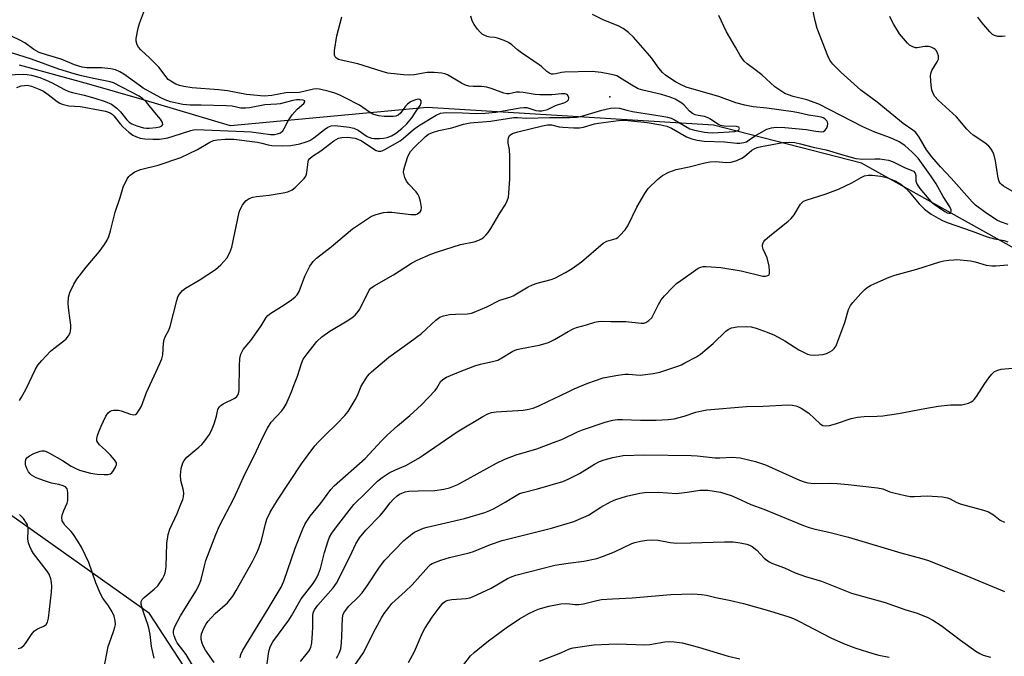
# Model space of a CAD drawing. Units: inches. Extents: x 1321762 to 1327762, y 517447 to 521448.
# Drawn here: x 1324395 to 1324684, y 519966 to 520153 of the extents above; entities that cross this region are included whole.
import ezdxf

# ---------------------------------------------------------------- set-up
doc = ezdxf.new("R2010")
doc.units = ezdxf.units.IN
doc.header["$MEASUREMENT"] = 0
for name, color, linetype in [('ELEV-Spot Elevation', 7, 'Continuous'), ('HYDRO-Single Line Stream', 4, 'Continuous'), ('NTRL-Trees', 3, 'Continuous'), ('Undefined', 1, 'Continuous')]:
    doc.layers.add(name, color=color, linetype=linetype)

msp = doc.modelspace()

# ---------------------------------------------------------------- linework, layer by layer
at = {"layer": 'ELEV-Spot Elevation'}
msp.add_point((1324568.03, 520129.99, 370.94), dxfattribs=at)
at = {"layer": 'HYDRO-Single Line Stream'}
msp.add_lwpolyline([(1324692.87, 520082.13), (1324641.97, 520110.52), (1324598.55, 520121.7), (1324514.41, 520126.88), (1324456.66, 520121.49), (1324430.74, 520129.24), (1324415.04, 520133.76), (1324394.71, 520139.37)], dxfattribs=at)
at = {"layer": 'NTRL-Trees'}
msp.add_polyline3d([(1324452.84, 519947.6, 0), (1324432.85, 519978.31, 0), (1324335.77, 520047.11, 0), (1324306.85, 520065.39, 0), (1324281.62, 520062.92, 0), (1324222.76, 519998.3, 0), (1324099.62, 519808.78, 0)], dxfattribs=at)
at = {"layer": 'Undefined'}
for points, elevation in [([(1324394.66, 520040.87), (1324395.31, 520041.82), (1324396.5, 520044.09), (1324399.37, 520050.02), (1324400.11, 520051.24), (1324401.24, 520052.57), (1324403.83, 520055.34), (1324404.72, 520056.09), (1324407.73, 520058.38), (1324408.35, 520058.96), (1324409.03, 520059.8), (1324409.54, 520060.73), (1324409.7, 520061.25), (1324409.8, 520062.08), (1324409.76, 520062.95), (1324409.17, 520067.29), (1324408.99, 520069.3), (1324409.11, 520071.22), (1324409.46, 520072.58), (1324410.6, 520074.99), (1324411.51, 520076.5), (1324414.21, 520079.97), (1324418.03, 520084.54), (1324419.64, 520086.66), (1324420.43, 520087.9), (1324420.88, 520088.97), (1324421.42, 520090.64), (1324422.82, 520096.13), (1324424.25, 520100.47), (1324425.12, 520103.54), (1324426.27, 520105.94), (1324426.75, 520106.65), (1324427.15, 520107.06), (1324428.6, 520107.98), (1324430.18, 520108.72), (1324435.36, 520109.99), (1324442.03, 520112.25), (1324446.98, 520114.52), (1324450.59, 520116.74), (1324451.68, 520117.16), (1324452.81, 520117.42), (1324455.11, 520117.64), (1324457.62, 520117.56), (1324464.58, 520116.76), (1324465.89, 520116.46), (1324467.67, 520115.93), (1324468.84, 520115.71), (1324472.02, 520115.63), (1324474.35, 520115.75), (1324476.98, 520116.24), (1324478.9, 520116.82), (1324479.96, 520117.23), (1324481.16, 520117.97), (1324484.29, 520120.48), (1324485.22, 520121.12), (1324486.18, 520121.48), (1324487.42, 520121.64), (1324491.48, 520121.14), (1324492.89, 520120.81), (1324494.16, 520120.19), (1324496.77, 520118.39), (1324497.27, 520118.14), (1324498.02, 520117.9), (1324498.89, 520117.81), (1324500.37, 520117.83), (1324501.55, 520117.92), (1324502.69, 520118.12), (1324503.98, 520118.55), (1324505.1, 520119.22), (1324506.95, 520120.75), (1324508.41, 520122.11), (1324509.88, 520123.85), (1324511.16, 520125.81), (1324512.38, 520127.49), (1324512.69, 520128.22), (1324512.65, 520128.84), (1324512.32, 520129.28), (1324511.71, 520129.34), (1324510.69, 520129.09), (1324509.51, 520128.54), (1324508.65, 520127.87), (1324508.1, 520127.26), (1324506.66, 520125.31), (1324505.89, 520124.66), (1324505.22, 520124.39), (1324504.45, 520124.25), (1324501.82, 520124.25), (1324500.12, 520124.47), (1324498.48, 520124.96), (1324497.52, 520125.53), (1324494.54, 520127.58), (1324490.35, 520129.78), (1324488.56, 520130.64), (1324487.33, 520131.1), (1324485.68, 520131.59), (1324482.79, 520132.28), (1324481.92, 520132.34), (1324481.06, 520132.25), (1324476.92, 520131.32), (1324472.87, 520131.18), (1324468.83, 520130.45), (1324466.55, 520130.26), (1324461.37, 520130.68), (1324455.76, 520131.78), (1324453.17, 520132.13), (1324445.4, 520132.69), (1324442.97, 520133.02), (1324441.63, 520133.36), (1324440.59, 520133.74), (1324439.57, 520134.31), (1324438.39, 520135.16), (1324437.63, 520136), (1324436.31, 520137.86), (1324435.58, 520138.75), (1324432.92, 520141.4), (1324430.31, 520143.85), (1324429.66, 520144.63), (1324429.28, 520145.3), (1324428.99, 520146.33), (1324428.98, 520147.15), (1324429.55, 520150.17), (1324429.97, 520151.57), (1324431.39, 520155.5)], 368), ([(1324685.03, 520092.5), (1324682.78, 520093.32), (1324681.78, 520093.78), (1324678.09, 520096.22), (1324675.44, 520098.23), (1324674.48, 520099.2), (1324668.34, 520106.15), (1324665.19, 520109.43), (1324662.62, 520112.45), (1324661.07, 520114.47), (1324658.95, 520118.17), (1324658.47, 520118.89), (1324657.92, 520119.51), (1324657.08, 520120.25), (1324654.25, 520122.18), (1324646.64, 520128.42), (1324641.83, 520132.02), (1324635.97, 520137.24), (1324633.53, 520139.65), (1324632.7, 520140.76), (1324632.09, 520142.05), (1324628.96, 520150.06), (1324628.4, 520152.3), (1324627.54, 520156.59)], 378), ([(1324419.41, 519961.91), (1324420.74, 519968.59), (1324421.09, 519969.7), (1324422.31, 519972.96), (1324422.71, 519974.28), (1324422.83, 519975.08), (1324422.8, 519976.17), (1324422.5, 519977.5), (1324421.88, 519978.78), (1324420.85, 519980.5), (1324419.15, 519982.8), (1324418.47, 519984.07), (1324417.11, 519987.29), (1324415.09, 519993.28), (1324412.86, 519997.81), (1324411.84, 519999.55), (1324410.57, 520001.46), (1324409.84, 520002.35), (1324408.02, 520004.24), (1324407.56, 520004.87), (1324407.22, 520005.54), (1324407.08, 520006.44), (1324407.2, 520007.2), (1324407.67, 520008.49), (1324408.64, 520010.67), (1324408.83, 520011.44), (1324408.9, 520013.68), (1324408.81, 520014.48), (1324408.67, 520014.94), (1324408.22, 520015.45), (1324407.54, 520015.78), (1324406.25, 520016.17), (1324404.03, 520016.59), (1324402.05, 520017.2), (1324399.56, 520018.12), (1324398.19, 520018.93), (1324397.83, 520019.27), (1324397.34, 520019.92), (1324396.81, 520020.87), (1324396.5, 520021.62), (1324396.39, 520022.12), (1324396.39, 520022.86), (1324396.57, 520023.55), (1324396.82, 520023.96), (1324397.57, 520024.63), (1324398.84, 520025.25), (1324400.7, 520025.93), (1324401.24, 520026.04), (1324401.88, 520026.04), (1324402.46, 520025.88), (1324403.49, 520025.39), (1324407.29, 520023.2), (1324409.87, 520021.51), (1324411.18, 520020.82), (1324412.26, 520020.38), (1324415.54, 520019.5), (1324417.52, 520019.25), (1324419.52, 520019.11), (1324420.63, 520019.11), (1324421.37, 520019.29), (1324421.8, 520019.61), (1324422.33, 520020.27), (1324422.91, 520021.26), (1324423.16, 520022.02), (1324423.12, 520022.5), (1324422.57, 520023.42), (1324421.4, 520024.77), (1324419.95, 520026.28), (1324418.18, 520027.86), (1324417.64, 520028.49), (1324417.42, 520028.96), (1324417.37, 520029.72), (1324417.56, 520030.55), (1324417.95, 520031.67), (1324418.63, 520033.33), (1324420.05, 520036.27), (1324420.68, 520037.2), (1324421.28, 520037.71), (1324421.76, 520037.93), (1324422.31, 520038.03), (1324423.74, 520038.02), (1324424.58, 520037.83), (1324427.27, 520036.83), (1324428.29, 520036.67), (1324428.75, 520036.75), (1324429.15, 520037.02), (1324429.97, 520038.15), (1324430.48, 520039.19), (1324432.02, 520043.2), (1324435.93, 520051.75), (1324436.48, 520053.1), (1324436.75, 520054.28), (1324436.98, 520057.7), (1324437.17, 520058.78), (1324437.46, 520059.52), (1324438.54, 520061.5), (1324438.97, 520062.55), (1324440.85, 520070.21), (1324441.21, 520071.31), (1324441.63, 520072.05), (1324442.56, 520073.14), (1324443.42, 520073.88), (1324447.42, 520076.17), (1324452.28, 520079.27), (1324453.78, 520080.67), (1324455.55, 520082.65), (1324456.49, 520084.3), (1324457.02, 520085.91), (1324459.21, 520096.11), (1324459.53, 520096.92), (1324460.21, 520098.2), (1324460.67, 520098.93), (1324461.21, 520099.58), (1324462.12, 520100.2), (1324463.17, 520100.6), (1324464.29, 520100.78), (1324468, 520101.15), (1324472.11, 520101.81), (1324473.53, 520102.15), (1324474.79, 520102.72), (1324475.67, 520103.43), (1324477.1, 520104.85), (1324478.28, 520106.09), (1324478.77, 520106.76), (1324478.99, 520107.27), (1324479.12, 520107.83), (1324479.43, 520110.94), (1324479.57, 520111.38), (1324479.93, 520111.94), (1324480.7, 520112.61), (1324483.16, 520114.17), (1324486.99, 520117.06), (1324488.42, 520117.87), (1324489.35, 520118.13), (1324491.05, 520118.14), (1324493.24, 520117.89), (1324494.1, 520117.59), (1324495.1, 520117.06), (1324499.41, 520114.3), (1324500.14, 520114.07), (1324500.82, 520114.05), (1324501.24, 520114.16), (1324502, 520114.51), (1324506.47, 520117.14), (1324507.48, 520117.86), (1324510.39, 520120.42), (1324511.83, 520121.51), (1324517.11, 520124.64), (1324518.34, 520125.22), (1324519.1, 520125.37), (1324520.2, 520125.41), (1324524.84, 520125.33), (1324528.81, 520125.13), (1324531.43, 520125.24), (1324534.61, 520125.56), (1324541.73, 520126.8), (1324542.86, 520126.93), (1324543.69, 520126.85), (1324546.38, 520126), (1324547.22, 520125.91), (1324548.08, 520125.96), (1324549.78, 520126.32), (1324552.13, 520127.47), (1324554.83, 520128.37), (1324555.57, 520128.75), (1324555.97, 520129.17), (1324556.07, 520129.75), (1324555.85, 520130.36), (1324555.56, 520130.69), (1324554.92, 520130.92), (1324553.88, 520130.93), (1324550.99, 520130.58), (1324547.54, 520130.58), (1324546.1, 520130.69), (1324542.62, 520131.3), (1324541.53, 520131.41), (1324540.69, 520131.36), (1324538.54, 520130.93), (1324537.78, 520130.88), (1324536.95, 520131.06), (1324533.5, 520132.42), (1324531.97, 520132.85), (1324530.36, 520133.03), (1324527.96, 520133.02), (1324526.61, 520133.17), (1324525.68, 520133.47), (1324524.5, 520134.03), (1324520.41, 520136.47), (1324519.61, 520136.8), (1324518.77, 520136.98), (1324516.46, 520137.17), (1324514.44, 520137.2), (1324510.64, 520136.48), (1324509.17, 520136.4), (1324507.43, 520136.49), (1324502.9, 520137), (1324501.22, 520137.45), (1324494.06, 520139.73), (1324489.13, 520140.76), (1324488.4, 520141.02), (1324487.77, 520141.41), (1324487.43, 520141.81), (1324487.22, 520142.3), (1324487.16, 520142.83), (1324487.21, 520143.66), (1324487.92, 520147.94), (1324489.34, 520153.48)], 370), ([(1324451.86, 519963.93), (1324449.33, 519967.53), (1324448.62, 519968.8), (1324448.32, 519969.59), (1324448.08, 519970.66), (1324448.05, 519971.47), (1324448.16, 519972.27), (1324448.4, 519973.04), (1324448.74, 519973.8), (1324449.4, 519975.02), (1324450.03, 519975.95), (1324452.19, 519978.31), (1324455.74, 519981.38), (1324457.31, 519983.34), (1324458.33, 519985), (1324463.1, 519993.56), (1324464.3, 519995.87), (1324464.96, 519997.5), (1324465.72, 519999.72), (1324466.89, 520004.64), (1324467.32, 520005.98), (1324468.27, 520008.06), (1324470.48, 520011.58), (1324477.53, 520022.24), (1324481.47, 520027.53), (1324482.43, 520028.63), (1324484.26, 520030.5), (1324487.96, 520034.05), (1324490.21, 520036.45), (1324491.18, 520037.59), (1324493.28, 520041.01), (1324493.93, 520042.3), (1324495.04, 520045.01), (1324496.89, 520048.02), (1324497.45, 520048.69), (1324498.07, 520049.28), (1324503.17, 520053.52), (1324509.47, 520058.03), (1324512.75, 520060.5), (1324516.97, 520064.46), (1324518.18, 520065.36), (1324519.23, 520065.74), (1324520.98, 520066.05), (1324522.76, 520066.24), (1324526.3, 520066.32), (1324527.43, 520066.49), (1324528.24, 520066.74), (1324531.93, 520068.34), (1324535.74, 520070.28), (1324538.68, 520071.21), (1324539.68, 520071.61), (1324544.07, 520074.19), (1324545.37, 520074.84), (1324546.69, 520075.29), (1324550.85, 520076.41), (1324551.93, 520076.8), (1324555.08, 520078.43), (1324557.05, 520079.61), (1324559.74, 520081.61), (1324566.12, 520087.09), (1324567.17, 520087.59), (1324569.93, 520088.46), (1324570.39, 520088.73), (1324571.02, 520089.28), (1324572.54, 520090.98), (1324573.37, 520092.13), (1324575.98, 520097.58), (1324578.31, 520101.68), (1324579.31, 520103.11), (1324582.03, 520105.7), (1324583.59, 520106.97), (1324585.41, 520107.9), (1324587.56, 520108.73), (1324591.36, 520109.51), (1324596.01, 520110.66), (1324597.48, 520110.95), (1324599.19, 520111.01), (1324602.25, 520110.7), (1324603.75, 520110.85), (1324605.33, 520111.32), (1324606.88, 520111.98), (1324607.58, 520112.46), (1324609.75, 520114.35), (1324610.45, 520114.74), (1324611.39, 520115.1), (1324612.65, 520115.42), (1324618.88, 520116.66), (1324620.82, 520116.76), (1324622.46, 520116.64), (1324624.1, 520116.27), (1324627.79, 520115.23), (1324631.59, 520114.46), (1324636.76, 520112.88), (1324640.36, 520111.93), (1324642.36, 520111.73), (1324645.9, 520111.86), (1324647.37, 520111.81), (1324649.96, 520111.41), (1324651.27, 520110.96), (1324654.65, 520109.32), (1324656.81, 520108.43), (1324657.27, 520108.15), (1324657.72, 520107.61), (1324657.98, 520106.96), (1324657.95, 520105.22), (1324658.31, 520104.32), (1324659.14, 520103.14), (1324661.75, 520099.96), (1324662.48, 520099.22), (1324663.3, 520098.55), (1324666.49, 520096.32), (1324667.2, 520095.97), (1324667.64, 520095.86), (1324668.02, 520095.9), (1324668.25, 520096.1), (1324668.37, 520096.41), (1324668.36, 520096.8), (1324667.98, 520097.7), (1324666.01, 520100.71), (1324663.88, 520104.52), (1324662.6, 520106.5), (1324658.62, 520112.06), (1324656.87, 520113.81), (1324654.71, 520115.7), (1324653.01, 520116.83), (1324651.21, 520117.7), (1324649.48, 520118.41), (1324645.91, 520119.68), (1324642.39, 520121.17), (1324632.68, 520126.24), (1324629.42, 520127.83), (1324625.89, 520129.17), (1324621.89, 520130.16), (1324620.53, 520130.59), (1324619.48, 520131.04), (1324617.98, 520131.95), (1324616.55, 520132.97), (1324612.68, 520136.46), (1324610.69, 520138.03), (1324608.37, 520139.68), (1324607.55, 520140.48), (1324606.36, 520142.19), (1324605.03, 520144.62), (1324602.38, 520149.11), (1324600.09, 520153.95)], 376), ([(1324686.27, 520102.36), (1324683.74, 520103.78), (1324683.07, 520104.28), (1324682.72, 520104.67), (1324682.46, 520105.12), (1324682.12, 520106.11), (1324681.32, 520111.2), (1324680.97, 520112.86), (1324680.55, 520113.92), (1324679.96, 520114.9), (1324679.38, 520115.55), (1324678.24, 520116.49), (1324674.81, 520118.79), (1324673.91, 520119.51), (1324672.94, 520120.54), (1324669.9, 520124.16), (1324664.49, 520129.04), (1324663.56, 520130.1), (1324663, 520131.03), (1324662.62, 520132.04), (1324662.42, 520133.47), (1324662.29, 520136.07), (1324662.37, 520136.92), (1324662.63, 520137.72), (1324664.25, 520140.35), (1324664.57, 520141.08), (1324664.63, 520141.58), (1324664.57, 520142.09), (1324664.34, 520142.86), (1324663.98, 520143.57), (1324663.66, 520143.96), (1324663.23, 520144.27), (1324662.46, 520144.58), (1324661.64, 520144.79), (1324660.56, 520144.84), (1324658.37, 520144.41), (1324657.85, 520144.43), (1324657.08, 520144.67), (1324656.12, 520145.21), (1324655.47, 520145.77), (1324653.19, 520148.51), (1324652.52, 520149.48), (1324651.47, 520151.27), (1324650.76, 520152.57), (1324650.32, 520153.6)], 380), ([(1324684.2, 520147.85), (1324683.35, 520147.71), (1324682, 520147.75), (1324681.03, 520148.02), (1324680.47, 520148.36), (1324679.64, 520149.15), (1324677.35, 520151.85), (1324676.2, 520153.42)], 382), ([(1324393.93, 520132.8), (1324395.2, 520133.21), (1324396.19, 520133.39), (1324396.92, 520133.41), (1324398.24, 520133.13), (1324400.66, 520132.19), (1324401.77, 520131.66), (1324403.09, 520130.76), (1324405.78, 520128.62), (1324406.49, 520128.18), (1324407.25, 520127.87), (1324409.13, 520127.41), (1324412.47, 520127.18), (1324413.69, 520127.02), (1324419.92, 520125.79), (1324421.28, 520125.36), (1324421.88, 520124.98), (1324422.41, 520124.45), (1324424.22, 520122.09), (1324425.04, 520121.17), (1324426.8, 520119.62), (1324427.97, 520118.75), (1324429.01, 520118.24), (1324430.11, 520117.89), (1324431.52, 520117.71), (1324433.82, 520117.55), (1324435.78, 520117.6), (1324438.2, 520117.98), (1324439.85, 520118.45), (1324444.96, 520120.15), (1324445.75, 520120.36), (1324446.59, 520120.46), (1324460.71, 520119.89), (1324462.74, 520119.71), (1324468.36, 520118.98), (1324469.56, 520119), (1324470.43, 520119.12), (1324471.29, 520119.44), (1324471.98, 520120.02), (1324472.43, 520120.71), (1324473.58, 520123), (1324474.73, 520124.72), (1324476.24, 520126.42), (1324478.24, 520128.07), (1324478.5, 520128.56), (1324478.46, 520128.83), (1324477.99, 520129.08), (1324477.06, 520129.18), (1324476.08, 520129.16), (1324474.96, 520128.95), (1324471.26, 520128), (1324470.24, 520127.87), (1324466.73, 520127.69), (1324462.25, 520126.79), (1324461.1, 520126.65), (1324459.65, 520126.74), (1324457.15, 520127.24), (1324455.38, 520127.42), (1324448.04, 520127.57), (1324444.8, 520127.54), (1324442.65, 520127.77), (1324439.04, 520128.58), (1324437.45, 520129.15), (1324436.22, 520129.73), (1324431.03, 520132.58), (1324429.78, 520133.42), (1324425.37, 520136.69), (1324424.16, 520137.36), (1324422.86, 520137.91), (1324421.46, 520138.22), (1324418.85, 520138.5), (1324414.43, 520138.54), (1324413.05, 520138.74), (1324410.84, 520139.44), (1324406.89, 520141.09), (1324402.6, 520142.32), (1324400.41, 520143.06), (1324398.86, 520143.89), (1324396.27, 520145.89), (1324394.99, 520146.61), (1324392.37, 520147.87)], 366), ([(1324390.82, 520136.53), (1324395.94, 520136.67), (1324396.95, 520136.6), (1324398.22, 520136.36), (1324400.61, 520135.69), (1324402.52, 520134.96), (1324404.08, 520134.21), (1324407.92, 520132.17), (1324409.19, 520131.59), (1324410.26, 520131.27), (1324413.66, 520130.48), (1324416.8, 520129.65), (1324419.86, 520128.7), (1324421.67, 520127.86), (1324423.25, 520126.7), (1324424.33, 520125.62), (1324426.17, 520123.29), (1324426.88, 520122.56), (1324427.72, 520122.05), (1324429.1, 520121.53), (1324431.1, 520120.95), (1324431.95, 520120.83), (1324432.79, 520120.83), (1324434.78, 520121.02), (1324435.85, 520121.23), (1324436.46, 520121.5), (1324436.79, 520121.9), (1324436.69, 520122.52), (1324436.13, 520123.44), (1324434.4, 520125.4), (1324431.96, 520128.45), (1324430.94, 520129.46), (1324429.81, 520130.2), (1324422.31, 520134.1), (1324421.29, 520134.44), (1324416.86, 520135.31), (1324412.85, 520136.21), (1324410.7, 520136.78), (1324406.26, 520138.2), (1324398.2, 520141.05), (1324390.44, 520143.54)], 364), ([(1324459.45, 519965.22), (1324459.7, 519966.26), (1324460.27, 519967.47), (1324467.73, 519979.69), (1324471.49, 519986.04), (1324472.27, 519987.82), (1324475.61, 519997.47), (1324477.85, 520003.11), (1324478.45, 520004.43), (1324479.05, 520005.43), (1324480.06, 520006.86), (1324483.16, 520010.66), (1324486.14, 520014.73), (1324487.08, 520015.82), (1324496.16, 520023.84), (1324501.01, 520029.01), (1324502.67, 520030.65), (1324505.74, 520033.42), (1324509.34, 520036.48), (1324512.78, 520039.58), (1324516.79, 520043.8), (1324517.26, 520044.47), (1324518, 520045.83), (1324518.47, 520046.49), (1324519.3, 520047.24), (1324520.05, 520047.68), (1324523.62, 520049.18), (1324528.45, 520051.01), (1324530.06, 520051.48), (1324534.03, 520052.36), (1324535.14, 520052.7), (1324536.39, 520053.34), (1324539.56, 520055.28), (1324540.77, 520055.83), (1324542.1, 520056.14), (1324547.35, 520057.05), (1324548.43, 520057.34), (1324550.04, 520057.9), (1324551.86, 520058.71), (1324555.83, 520061.14), (1324557.26, 520061.91), (1324558.27, 520062.26), (1324561.2, 520063.03), (1324563.63, 520063.88), (1324564.63, 520064.08), (1324565.67, 520064.13), (1324568.35, 520064), (1324572.78, 520064.04), (1324577.28, 520063.52), (1324578.1, 520063.58), (1324578.61, 520063.72), (1324579.56, 520064.33), (1324580.36, 520065.16), (1324580.83, 520065.91), (1324582.37, 520069), (1324583.19, 520070.44), (1324584.11, 520071.58), (1324586.41, 520073.93), (1324587.7, 520075.17), (1324588.89, 520076.08), (1324593.29, 520079.21), (1324594.05, 520079.68), (1324594.77, 520079.98), (1324595.49, 520080.15), (1324596.34, 520080.2), (1324600.68, 520079.89), (1324606.63, 520078.92), (1324613.03, 520077.39), (1324613.8, 520077.36), (1324614.5, 520077.53), (1324614.84, 520077.78), (1324614.99, 520078.18), (1324615.01, 520078.94), (1324614.83, 520080.32), (1324614.25, 520082.7), (1324613.14, 520085.31), (1324612.93, 520086.09), (1324612.94, 520086.6), (1324613.07, 520087.1), (1324613.32, 520087.56), (1324613.67, 520087.98), (1324614.97, 520089.11), (1324620.47, 520093.47), (1324621.35, 520094.25), (1324622.23, 520095.36), (1324624.11, 520098.55), (1324624.45, 520098.94), (1324624.99, 520099.36), (1324626, 520099.81), (1324631.36, 520101.47), (1324635.19, 520102.87), (1324639.15, 520104.76), (1324641.89, 520106.36), (1324642.91, 520106.8), (1324643.97, 520106.98), (1324645.08, 520107.03), (1324647.71, 520106.74), (1324649.43, 520106.32), (1324652.09, 520105.24), (1324653.58, 520104.33), (1324655.1, 520103.13), (1324656, 520102.14), (1324658.89, 520098.62), (1324660.47, 520097.07), (1324662.5, 520095.57), (1324664.51, 520094.38), (1324665.83, 520093.69), (1324667.18, 520093.12), (1324674.54, 520090.59), (1324678.89, 520088.92), (1324681.06, 520088.3), (1324683.92, 520087.83), (1324685.01, 520087.46)], 378), ([(1324467.01, 519960.77), (1324467.96, 519967.1), (1324468.29, 519968.5), (1324469.06, 519969.98), (1324473.78, 519976.37), (1324474.53, 519977.55), (1324477.39, 519982.59), (1324480.89, 519987.06), (1324481.88, 519988.69), (1324482.49, 519989.97), (1324483.04, 519991.45), (1324484.31, 519996.21), (1324485.33, 519999.58), (1324485.74, 520000.66), (1324486.41, 520001.89), (1324487.78, 520003.76), (1324492.87, 520010.27), (1324496.53, 520013.82), (1324499.83, 520017.16), (1324501.16, 520018.26), (1324503.27, 520019.62), (1324505.09, 520020.48), (1324508.15, 520021.75), (1324511.75, 520023.82), (1324513.24, 520024.78), (1324523.22, 520031.68), (1324530.74, 520036.15), (1324532.25, 520036.95), (1324533.27, 520037.28), (1324534.67, 520037.53), (1324542.62, 520037.99), (1324543.79, 520038.15), (1324545.52, 520038.61), (1324547.18, 520039.25), (1324550.1, 520040.68), (1324553.43, 520042.17), (1324556, 520043.51), (1324557.59, 520044.23), (1324561.63, 520045.9), (1324566.14, 520047.46), (1324569.85, 520048.17), (1324572.44, 520048.55), (1324573.58, 520048.54), (1324577.03, 520048.3), (1324580.77, 520048.74), (1324582.76, 520049.15), (1324587.73, 520050.83), (1324589.09, 520051.36), (1324590.15, 520051.87), (1324593.5, 520053.7), (1324594.75, 520054.49), (1324598.42, 520057.54), (1324602.13, 520061.21), (1324602.81, 520061.71), (1324603.81, 520062.17), (1324605.51, 520062.44), (1324608.11, 520062.58), (1324609.57, 520062.43), (1324611.01, 520062.13), (1324614.32, 520060.95), (1324616.46, 520060.03), (1324619.44, 520058.35), (1324623.61, 520055.69), (1324626.11, 520054.44), (1324626.91, 520054.23), (1324628.31, 520054.19), (1324630.59, 520054.37), (1324631.67, 520054.65), (1324632.69, 520055.11), (1324633.39, 520055.55), (1324633.94, 520056.08), (1324634.51, 520056.94), (1324635.07, 520058.28), (1324637.09, 520063.77), (1324638.18, 520067.57), (1324638.73, 520068.77), (1324639.44, 520069.67), (1324641.81, 520072.23), (1324643.02, 520073.48), (1324643.68, 520074.03), (1324644.65, 520074.61), (1324645.94, 520075.22), (1324650.09, 520077.04), (1324651.74, 520077.69), (1324658.23, 520079.45), (1324665.02, 520081.54), (1324666.17, 520081.82), (1324667.65, 520082.05), (1324669.13, 520082.2), (1324670, 520082.21), (1324674.01, 520081.84), (1324675.37, 520081.59), (1324678.58, 520080.62), (1324680.3, 520080.37), (1324681.47, 520080.37), (1324685, 520080.64)], 380), ([(1324477.17, 519964.18), (1324479.7, 519967.18), (1324480.2, 519968.26), (1324480.53, 519969.67), (1324480.77, 519972.51), (1324480.84, 519974.22), (1324480.81, 519977.6), (1324480.97, 519978.45), (1324481.34, 519979.34), (1324482.32, 519980.71), (1324486.8, 519985.8), (1324487.83, 519987.16), (1324491.7, 519994.92), (1324493.43, 519998.73), (1324494.53, 520000.46), (1324496.38, 520002.74), (1324500.58, 520007.03), (1324501.67, 520008.31), (1324503.54, 520010.74), (1324504.54, 520011.85), (1324505.61, 520012.87), (1324506.26, 520013.33), (1324506.94, 520013.67), (1324507.97, 520013.98), (1324509.04, 520014.19), (1324511.8, 520014.35), (1324516.68, 520014.36), (1324519.29, 520014.75), (1324520.99, 520015.17), (1324523.38, 520016.21), (1324534.8, 520022.47), (1324537.22, 520023.63), (1324540.55, 520024.92), (1324546.61, 520026.68), (1324552.35, 520028.77), (1324553.97, 520029.42), (1324558.59, 520031.64), (1324560.03, 520032.23), (1324566.74, 520034.52), (1324568.97, 520035.06), (1324570.28, 520035.23), (1324571.76, 520035.29), (1324577.07, 520035.07), (1324581.68, 520035.03), (1324585.23, 520035.29), (1324587, 520035.49), (1324588.09, 520035.7), (1324589.92, 520036.22), (1324593.38, 520037.42), (1324595.12, 520037.84), (1324596.58, 520038.09), (1324608.2, 520039.08), (1324613.1, 520039.18), (1324620.45, 520039.6), (1324621.62, 520039.49), (1324622.7, 520039.27), (1324623.49, 520039.02), (1324624.28, 520038.63), (1324626.48, 520037.16), (1324629.89, 520033.94), (1324630.59, 520033.52), (1324631.48, 520033.38), (1324632.62, 520033.54), (1324634.35, 520033.95), (1324638.92, 520035.53), (1324640.81, 520035.92), (1324642.74, 520036.14), (1324646.55, 520036.21), (1324648.29, 520036.37), (1324652.9, 520037), (1324660.58, 520038.52), (1324664.47, 520039.21), (1324668.16, 520039.52), (1324671.42, 520039.6), (1324672.25, 520039.73), (1324673.38, 520040.07), (1324674.18, 520040.42), (1324674.66, 520040.72), (1324675.07, 520041.11), (1324675.77, 520042.05), (1324678.19, 520045.8), (1324679.36, 520047.47), (1324680.25, 520048.6), (1324681.06, 520049.31), (1324681.99, 520049.74), (1324683.02, 520050.01), (1324688.58, 520050.51)], 382), ([(1324487.74, 519965.13), (1324488.22, 519965.85), (1324488.6, 519966.59), (1324489.04, 519967.9), (1324489.26, 519969.62), (1324489.4, 519971.64), (1324489.57, 519977), (1324489.79, 519978.04), (1324490.14, 519978.79), (1324491.41, 519980.43), (1324494.17, 519983.08), (1324495.28, 519984.36), (1324496.78, 519986.4), (1324500.37, 519991.89), (1324502.02, 519993.9), (1324507.59, 519999.73), (1324510, 520001.69), (1324510.71, 520002.15), (1324511.75, 520002.65), (1324513.35, 520003.3), (1324514.45, 520003.65), (1324525.39, 520006.15), (1324531.33, 520007.91), (1324532.81, 520008.52), (1324534.07, 520009.16), (1324537.33, 520011), (1324540.54, 520012.98), (1324541.56, 520013.49), (1324542.62, 520013.85), (1324546.79, 520014.85), (1324554.22, 520017.01), (1324555.79, 520017.72), (1324559.14, 520019.4), (1324563.55, 520022.14), (1324565.05, 520022.91), (1324566.42, 520023.39), (1324568.96, 520024.12), (1324571.98, 520024.68), (1324578.38, 520024.9), (1324591.97, 520024.66), (1324593.7, 520024.56), (1324599.01, 520024.02), (1324600.35, 520024), (1324604.04, 520024.2), (1324606.35, 520023.96), (1324610.84, 520022.93), (1324613.77, 520021.99), (1324623.81, 520017.48), (1324625.15, 520016.95), (1324626.2, 520016.69), (1324628.09, 520016.48), (1324632.75, 520016.57), (1324634.82, 520016.47), (1324638.07, 520016.19), (1324646.68, 520015.17), (1324648.3, 520014.85), (1324650.35, 520014.04), (1324651.46, 520013.71), (1324654.85, 520012.89), (1324656.24, 520012.65), (1324657.53, 520012.61), (1324661.31, 520012.81), (1324665.8, 520012.5), (1324667.26, 520012.28), (1324668.06, 520011.97), (1324669.79, 520011.02), (1324670.98, 520010.52), (1324677.86, 520008.59), (1324679.25, 520008.11), (1324680.73, 520007.24), (1324682.73, 520005.71), (1324684.01, 520005.11)], 384), ([(1324492.31, 519961.85), (1324495.62, 519966.59), (1324499.23, 519973.74), (1324501.01, 519977.04), (1324501.76, 519978.26), (1324503.13, 519980.08), (1324504.04, 519981.17), (1324507.95, 519984.7), (1324510.02, 519986.73), (1324514.78, 519992.12), (1324515.43, 519992.66), (1324515.92, 519992.95), (1324518.42, 519993.94), (1324520.98, 519994.77), (1324526.71, 519996.13), (1324528.03, 519996.51), (1324533, 519998.53), (1324536.41, 519999.69), (1324550.93, 520003.39), (1324557.45, 520005.34), (1324560.44, 520006.53), (1324561.76, 520007.14), (1324565.45, 520009.5), (1324568.24, 520011.08), (1324569.88, 520011.73), (1324572.96, 520012.74), (1324576.87, 520013.61), (1324578.29, 520013.82), (1324582.39, 520013.87), (1324587.67, 520013.53), (1324590.78, 520013.87), (1324594.52, 520014.51), (1324596.86, 520014.48), (1324600.55, 520013.93), (1324603.68, 520012.98), (1324605.31, 520012.3), (1324609.52, 520010.31), (1324613.27, 520008.97), (1324625, 520004.12), (1324626.64, 520003.51), (1324628.04, 520003.11), (1324632.77, 520002.05), (1324638.18, 520000.66), (1324653.58, 519996.12), (1324659.76, 519994.45), (1324661.65, 519993.87), (1324674.07, 519988.9), (1324684.04, 519984.78)], 386), ([(1324394.29, 519967.96), (1324395.07, 519968.19), (1324395.94, 519968.84), (1324396.47, 519969.49), (1324398.37, 519972.37), (1324399.11, 519973.21), (1324400, 519973.77), (1324401.86, 519974.53), (1324402.53, 519975.03), (1324402.9, 519975.75), (1324403.16, 519976.87), (1324404.05, 519984.5), (1324404.13, 519986.24), (1324404.09, 519987.39), (1324403.86, 519988.49), (1324403.4, 519989.81), (1324402.83, 519990.74), (1324398.81, 519995.93), (1324398.19, 519996.9), (1324397.68, 519997.93), (1324397.32, 519999.01), (1324397.16, 520000.12), (1324397.25, 520002.78), (1324397.2, 520003.56), (1324397.02, 520004.3), (1324396.78, 520004.79), (1324395.81, 520006.14), (1324394.69, 520007.39)], 368), ([(1324508.89, 519963.9), (1324510.73, 519967.15), (1324513.06, 519972.61), (1324513.71, 519973.88), (1324515.89, 519977.19), (1324517.62, 519979.59), (1324519.04, 519981.29), (1324519.85, 519981.93), (1324520.57, 519982.21), (1324521.66, 519982.42), (1324525.92, 519982.72), (1324526.93, 519982.9), (1324527.72, 519983.15), (1324533.22, 519985.76), (1324538.06, 519988.53), (1324539.39, 519989.14), (1324540.47, 519989.52), (1324551.94, 519992.44), (1324555.81, 519993.09), (1324560.39, 519993.63), (1324564.25, 519994.43), (1324565.9, 519994.99), (1324569.44, 519996.4), (1324574.52, 519998.88), (1324575.4, 519999.15), (1324577.08, 519999.52), (1324578.96, 519999.84), (1324580.31, 519999.95), (1324582.25, 519999.78), (1324585.77, 519999.15), (1324587.79, 519998.98), (1324591.87, 519999.02), (1324601.73, 519999.33), (1324604.26, 519999.29), (1324606.33, 519999.06), (1324608.36, 519998.68), (1324609.11, 519998.37), (1324609.84, 519997.93), (1324611.21, 519996.89), (1324613.45, 519994.53), (1324614.87, 519993.47), (1324615.89, 519993.01), (1324619.33, 519991.71), (1324622.53, 519990.26), (1324625.57, 519989.18), (1324630.2, 519987.74), (1324639.1, 519984.3), (1324648.97, 519981.48), (1324654.69, 519979.5), (1324658.3, 519978.38), (1324661.43, 519977.14), (1324662.93, 519976.3), (1324665.37, 519974.73), (1324671.12, 519970.44), (1324675.54, 519967.25), (1324676.73, 519966.51), (1324677.74, 519966.08), (1324679.88, 519965.44)], 388), ([(1324525.15, 519963.27), (1324527.14, 519965.82), (1324528.19, 519966.84), (1324529.26, 519967.75), (1324532.44, 519970.21), (1324537.67, 519974.07), (1324541.58, 519976.73), (1324544.51, 519978.41), (1324546.99, 519979.51), (1324550.18, 519980.42), (1324553.72, 519981.11), (1324555.47, 519981.17), (1324557.79, 519980.94), (1324558.92, 519980.94), (1324560.31, 519981.14), (1324564.23, 519982.12), (1324565.64, 519982.38), (1324568.81, 519982.61), (1324574.67, 519982.85), (1324585.96, 519983.86), (1324592.42, 519984.09), (1324595.04, 519983.91), (1324596.48, 519983.71), (1324599.16, 519982.94), (1324603.1, 519982.24), (1324607.31, 519981.25), (1324614.96, 519979.1), (1324620.66, 519977.3), (1324622, 519976.79), (1324623.57, 519976.07), (1324633.01, 519971.12), (1324636.71, 519969.44), (1324640.35, 519968.08), (1324645.35, 519966.49), (1324647.04, 519966.03), (1324650.12, 519965.41)], 390), ([(1324547.45, 519964.32), (1324553.66, 519966.76), (1324556.22, 519967.95), (1324557.34, 519968.24), (1324563.4, 519969.05), (1324567.74, 519969.28), (1324570.36, 519969.34), (1324578.38, 519969.08), (1324579.8, 519969.22), (1324584.27, 519969.94), (1324585.56, 519970.05), (1324587.01, 519969.96), (1324589.31, 519969.63), (1324594.1, 519968.37), (1324602.84, 519965.74), (1324606.25, 519964.92)], 392)]:
    msp.add_lwpolyline(points, dxfattribs=dict(at, elevation=elevation))
for points in [[(1324434.19, 519965.17, 372), (1324433.45, 519968.6, 372), (1324433.03, 519972.13, 372), (1324432.78, 519973.57, 372), (1324432.4, 519975.01, 372), (1324431.3, 519978.05, 372), (1324430.71, 519979.95, 372), (1324430.46, 519981.03, 372), (1324430.44, 519981.8, 372), (1324430.7, 519982.41, 372), (1324431.26, 519983.02, 372), (1324434.23, 519985.39, 372), (1324435.26, 519986.37, 372), (1324435.91, 519987.28, 372), (1324436.63, 519988.49, 372), (1324437.14, 519989.49, 372), (1324437.42, 519990.24, 372), (1324437.65, 519991.26, 372), (1324437.73, 519992.13, 372), (1324437.93, 519998.87, 372), (1324438.35, 520001.47, 372), (1324438.88, 520003.05, 372), (1324440.98, 520007.69, 372), (1324442.11, 520010.37, 372), (1324442.61, 520011.73, 372), (1324442.8, 520012.54, 372), (1324442.91, 520013.62, 372), (1324442.85, 520014.43, 372), (1324442.08, 520017.39, 372), (1324441.94, 520018.95, 372), (1324442.12, 520020.86, 372), (1324442.61, 520022.52, 372), (1324443.02, 520023.25, 372), (1324443.86, 520024.2, 372), (1324447.36, 520027.1, 372), (1324448.19, 520027.87, 372), (1324449.13, 520029.02, 372), (1324450.34, 520030.73, 372), (1324451.06, 520032.02, 372), (1324451.82, 520033.95, 372), (1324452.58, 520036.19, 372), (1324452.97, 520038.19, 372), (1324453.4, 520039.01, 372), (1324453.8, 520039.39, 372), (1324454.53, 520039.84, 372), (1324457.89, 520041.52, 372), (1324458.51, 520042.04, 372), (1324458.83, 520042.45, 372), (1324459.04, 520042.94, 372), (1324459.18, 520043.78, 372), (1324459.26, 520050.99, 372), (1324459.42, 520053.16, 372), (1324459.72, 520054.45, 372), (1324460.41, 520055.84, 372), (1324462.61, 520058.51, 372), (1324464.5, 520061.07, 372), (1324465.64, 520062.73, 372), (1324467.09, 520065.22, 372), (1324467.65, 520065.83, 372), (1324468.5, 520066.52, 372), (1324472.43, 520068.92, 372), (1324474.58, 520070.37, 372), (1324475.69, 520071.26, 372), (1324476.24, 520071.89, 372), (1324476.83, 520072.83, 372), (1324478.48, 520077.4, 372), (1324480, 520080.27, 372), (1324480.95, 520081.7, 372), (1324481.9, 520082.64, 372), (1324486.21, 520085.97, 372), (1324489.99, 520089.25, 372), (1324492.49, 520091.24, 372), (1324493.68, 520092.09, 372), (1324498.11, 520094.93, 372), (1324499.42, 520095.44, 372), (1324501.6, 520096.02, 372), (1324502.7, 520096.2, 372), (1324504.08, 520096.17, 372), (1324509.6, 520095.48, 372), (1324510.64, 520095.42, 372), (1324511.09, 520095.47, 372), (1324511.54, 520095.63, 372), (1324512, 520095.92, 372), (1324512.39, 520096.29, 372), (1324512.66, 520096.73, 372), (1324512.74, 520097.51, 372), (1324512.47, 520099.24, 372), (1324512.07, 520100.65, 372), (1324511.68, 520101.4, 372), (1324511.18, 520102.08, 372), (1324509.05, 520104.36, 372), (1324508.38, 520105.26, 372), (1324507.88, 520106.29, 372), (1324507.62, 520107.1, 372), (1324507.51, 520107.89, 372), (1324507.59, 520108.63, 372), (1324507.84, 520109.67, 372), (1324508.66, 520112.18, 372), (1324509.09, 520113.26, 372), (1324509.52, 520113.99, 372), (1324510.48, 520115.05, 372), (1324513.95, 520118.37, 372), (1324514.85, 520119.03, 372), (1324516.01, 520119.59, 372), (1324517.8, 520120.11, 372), (1324521.67, 520120.89, 372), (1324525.08, 520122.01, 372), (1324527, 520122.42, 372), (1324533.03, 520122.86, 372), (1324539.92, 520123.96, 372), (1324540.96, 520123.96, 372), (1324543.63, 520123.78, 372), (1324550.31, 520123.99, 372), (1324556.31, 520124, 372), (1324558.37, 520124.09, 372), (1324559.88, 520124.39, 372), (1324565.68, 520126.14, 372), (1324568.29, 520126.68, 372), (1324569.66, 520126.81, 372), (1324570.95, 520126.71, 372), (1324573.03, 520126.08, 372), (1324574.73, 520125.72, 372), (1324583.47, 520124.39, 372), (1324585.03, 520124.08, 372), (1324586.05, 520123.74, 372), (1324587.08, 520123.27, 372), (1324590.38, 520121.28, 372), (1324591.61, 520120.67, 372), (1324592.97, 520120.26, 372), (1324595.83, 520119.64, 372), (1324596.84, 520119.51, 372), (1324598.21, 520119.49, 372), (1324604.8, 520119.86, 372), (1324605.66, 520120.1, 372), (1324605.97, 520120.37, 372), (1324606.11, 520120.68, 372), (1324605.92, 520121.07, 372), (1324605.3, 520121.3, 372), (1324601.66, 520121.43, 372), (1324600.54, 520121.64, 372), (1324599.79, 520122, 372), (1324597.68, 520123.49, 372), (1324596.95, 520123.9, 372), (1324595.92, 520124.24, 372), (1324593.97, 520124.53, 372), (1324593.16, 520124.76, 372), (1324592.4, 520125.16, 372), (1324591.47, 520125.84, 372), (1324589.88, 520127.55, 372), (1324589.24, 520128.13, 372), (1324587.25, 520129.31, 372), (1324585.77, 520129.91, 372), (1324583.21, 520130.72, 372), (1324577.77, 520131.97, 372), (1324576.39, 520132.39, 372), (1324574.5, 520133.41, 372), (1324570.88, 520135.75, 372), (1324570.12, 520136.15, 372), (1324569.42, 520136.41, 372), (1324568.11, 520136.71, 372), (1324565.5, 520137.13, 372), (1324562.93, 520137.42, 372), (1324554.79, 520137.23, 372), (1324553.89, 520137.14, 372), (1324552.18, 520136.77, 372), (1324551.46, 520136.69, 372), (1324550.95, 520136.72, 372), (1324550.45, 520136.86, 372), (1324549.52, 520137.46, 372), (1324548.03, 520138.9, 372), (1324547.35, 520139.45, 372), (1324542.1, 520142.95, 372), (1324540.99, 520143.81, 372), (1324539.26, 520145.33, 372), (1324538.32, 520145.98, 372), (1324537.01, 520146.57, 372), (1324535.1, 520147.24, 372), (1324534.26, 520147.42, 372), (1324532.86, 520147.52, 372), (1324532.07, 520147.7, 372), (1324531.31, 520148.01, 372), (1324530.61, 520148.42, 372), (1324529.97, 520148.98, 372), (1324529.22, 520149.88, 372), (1324528.19, 520151.31, 372), (1324527.65, 520152.35, 372), (1324527.29, 520153.7, 372)], [(1324445.87, 519962.39, 374), (1324443.59, 519966.27, 374), (1324441.03, 519969.68, 374), (1324440.58, 519970.4, 374), (1324440.08, 519971.7, 374), (1324439.92, 519972.51, 374), (1324439.91, 519973.05, 374), (1324440.02, 519973.6, 374), (1324440.32, 519974.42, 374), (1324441.92, 519977.64, 374), (1324446.45, 519984.85, 374), (1324447.54, 519986.91, 374), (1324448.02, 519988.27, 374), (1324448.88, 519991.92, 374), (1324449.43, 519993.89, 374), (1324452.32, 520001.46, 374), (1324453.41, 520004.05, 374), (1324457.63, 520012.06, 374), (1324459.24, 520015.47, 374), (1324460.86, 520019.24, 374), (1324463.61, 520024.59, 374), (1324466.28, 520030.29, 374), (1324467.51, 520032.68, 374), (1324468.6, 520034.46, 374), (1324471.75, 520037.84, 374), (1324472.46, 520038.79, 374), (1324472.97, 520039.72, 374), (1324474.55, 520043.35, 374), (1324475.4, 520045.5, 374), (1324476.31, 520047.96, 374), (1324477.52, 520051.75, 374), (1324478.03, 520052.94, 374), (1324479.13, 520054.56, 374), (1324481.99, 520058.15, 374), (1324483.51, 520059.49, 374), (1324485.84, 520061.24, 374), (1324491.45, 520064.53, 374), (1324492.39, 520065.17, 374), (1324493.24, 520065.91, 374), (1324494.2, 520066.94, 374), (1324494.68, 520067.63, 374), (1324497.43, 520073.2, 374), (1324497.91, 520073.83, 374), (1324498.81, 520074.53, 374), (1324504.54, 520077.72, 374), (1324509.82, 520081.13, 374), (1324511.46, 520082.03, 374), (1324515.5, 520083.82, 374), (1324517.43, 520084.55, 374), (1324524.24, 520086.64, 374), (1324528.21, 520087.47, 374), (1324529.61, 520087.9, 374), (1324530.39, 520088.28, 374), (1324530.84, 520088.61, 374), (1324531.66, 520089.36, 374), (1324532.37, 520090.21, 374), (1324533.1, 520091.32, 374), (1324535.76, 520095.88, 374), (1324537.44, 520098.45, 374), (1324537.93, 520099.48, 374), (1324538.28, 520100.57, 374), (1324538.44, 520101.75, 374), (1324538.66, 520105.92, 374), (1324538.74, 520112.48, 374), (1324538.65, 520114.56, 374), (1324538.25, 520116.43, 374), (1324538.18, 520117.26, 374), (1324538.31, 520118.03, 374), (1324538.65, 520118.68, 374), (1324539.03, 520118.99, 374), (1324539.48, 520119.23, 374), (1324541.03, 520119.76, 374), (1324548.31, 520121.49, 374), (1324549.76, 520121.77, 374), (1324550.91, 520121.77, 374), (1324553.18, 520121.26, 374), (1324554.3, 520121.09, 374), (1324557.48, 520120.91, 374), (1324559.21, 520120.9, 374), (1324560.32, 520121.1, 374), (1324563.59, 520122.09, 374), (1324564.76, 520122.34, 374), (1324570.57, 520123.09, 374), (1324572.51, 520123.2, 374), (1324579, 520122.49, 374), (1324583.07, 520121.82, 374), (1324584.81, 520121.45, 374), (1324586.2, 520120.86, 374), (1324590.6, 520118.3, 374), (1324592.13, 520117.72, 374), (1324593.73, 520117.28, 374), (1324595.79, 520117.01, 374), (1324601.79, 520116.82, 374), (1324605.4, 520116.42, 374), (1324606.27, 520116.38, 374), (1324607.41, 520116.57, 374), (1324608.18, 520116.85, 374), (1324609.04, 520117.35, 374), (1324610.89, 520118.69, 374), (1324611.89, 520119.29, 374), (1324614.23, 520120.49, 374), (1324615.56, 520120.96, 374), (1324616.93, 520121.09, 374), (1324619.46, 520121, 374), (1324625.74, 520120.42, 374), (1324628.62, 520119.91, 374), (1324630.33, 520119.79, 374), (1324630.83, 520119.88, 374), (1324631.23, 520120.11, 374), (1324631.67, 520120.69, 374), (1324631.96, 520121.41, 374), (1324632.07, 520122.16, 374), (1324631.99, 520122.56, 374), (1324631.82, 520122.93, 374), (1324631.18, 520123.59, 374), (1324630.77, 520123.83, 374), (1324630.1, 520124.09, 374), (1324629.09, 520124.29, 374), (1324626.45, 520124.63, 374), (1324623.45, 520125.34, 374), (1324621.94, 520125.62, 374), (1324614.19, 520126.74, 374), (1324610.2, 520127.09, 374), (1324607.73, 520127.58, 374), (1324605.07, 520128.3, 374), (1324600.04, 520130.11, 374), (1324592.17, 520132.35, 374), (1324590.5, 520132.91, 374), (1324588.86, 520133.61, 374), (1324587.39, 520134.42, 374), (1324585.68, 520135.5, 374), (1324584.47, 520136.36, 374), (1324583.59, 520137.14, 374), (1324582.43, 520138.48, 374), (1324580.3, 520141.45, 374), (1324579.17, 520142.83, 374), (1324575.01, 520147.51, 374), (1324573.54, 520148.93, 374), (1324571.94, 520150.09, 374), (1324570.73, 520150.81, 374), (1324566.11, 520152.67, 374), (1324562.99, 520154.19, 374)]]:
    msp.add_polyline3d(points, dxfattribs=at)

doc.saveas('drawing.dxf')
